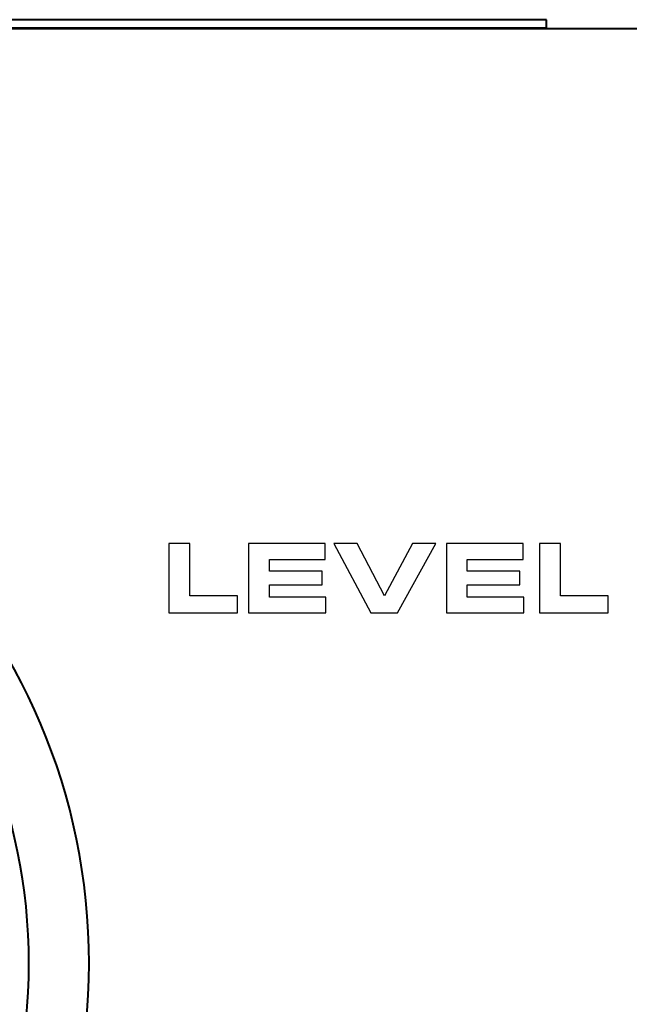
# Model space of a CAD drawing. Units: inches. Extents: x -9.3 to 9.6, y -6.9 to 6.1.
# Drawn here: x 8.2 to 8.8, y 5.2 to 6.1 of the extents above; entities that cross this region are included whole.
import ezdxf

# ---------------------------------------------------------------- set-up
doc = ezdxf.new("R2010")
doc.units = ezdxf.units.IN
doc.header["$MEASUREMENT"] = 0
doc.layers.add('Layer 1', color=7, linetype='Continuous')

msp = doc.modelspace()

# ---------------------------------------------------------------- linework, layer by layer
at = {"layer": 'Layer 1', "color": 250, "lineweight": 40}
for points, knots in [([(-8.42182, 6.11665), (-8.42182, 6.11665), (8.69154, 6.11665), (8.69154, 6.11665), (8.69154, 6.11665), (8.69154, 6.11665), (8.69154, 6.10952), (8.69154, 6.10952), (8.69154, 6.10952), (8.69154, 6.10952), (-8.42182, 6.10952), (-8.42182, 6.10952), (-8.42182, 6.10952), (-8.42182, 6.10952), (-8.42182, 6.11665), (-8.42182, 6.11665)], [0, 0, 0, 0, 0.25, 0.25, 0.25, 0.25, 0.5, 0.5, 0.5, 0.5, 0.75, 0.75, 0.75, 0.75, 1, 1, 1, 1]), ([(-9.25605, 6.10952), (-9.25605, 6.10952), (-8.42182, 6.10952), (-8.42182, 6.10952), (-8.42182, 6.10952), (-8.42182, 6.10952), (9.526, 6.10856), (9.526, 6.10856), (9.526, 6.10856), (9.57539, 6.10156), (9.60237, 6.0758), (9.60474, 6.02947), (9.60474, 6.02947), (9.60474, 6.02947), (9.60474, 4.48409), (9.60474, 4.48409), (9.60474, 4.48409), (9.59852, 4.43703), (9.57424, 4.40863), (9.526, 4.405), (9.526, 4.405), (9.526, 4.405), (-9.25605, 4.405), (-9.25605, 4.405), (-9.25605, 4.405), (-9.30302, 4.40945), (-9.33046, 4.43456), (-9.33479, 4.48409), (-9.33479, 4.48409), (-9.33479, 4.48409), (-9.33479, 6.02947), (-9.33479, 6.02947), (-9.33479, 6.02947), (-9.33193, 6.07639), (-9.30497, 6.10246), (-9.25605, 6.10952)], [0, 0, 0, 0, 0.111111, 0.111111, 0.111111, 0.111111, 0.222222, 0.222222, 0.222222, 0.222222, 0.333333, 0.333333, 0.333333, 0.333333, 0.444444, 0.444444, 0.444444, 0.444444, 0.555556, 0.555556, 0.555556, 0.555556, 0.666667, 0.666667, 0.666667, 0.666667, 0.777778, 0.777778, 0.777778, 0.777778, 0.888889, 0.888889, 0.888889, 0.888889, 1, 1, 1, 1]), ([(7.73395, 5.82508), (8.03765, 5.82508), (8.28395, 5.57878), (8.28395, 5.27508), (8.28395, 5.27508), (8.28395, 4.97137), (8.03765, 4.72508), (7.73395, 4.72508), (7.73395, 4.72508), (7.43024, 4.72508), (7.18395, 4.97137), (7.18395, 5.27508), (7.18395, 5.27508), (7.18395, 5.57878), (7.43024, 5.82508), (7.73395, 5.82508)], [0, 0, 0, 0, 0.25, 0.25, 0.25, 0.25, 0.5, 0.5, 0.5, 0.5, 0.75, 0.75, 0.75, 0.75, 1, 1, 1, 1]), ([(7.73395, 5.82508), (8.03765, 5.82508), (8.28395, 5.57878), (8.28395, 5.27508), (8.28395, 5.27508), (8.28395, 4.97137), (8.03765, 4.72508), (7.73395, 4.72508), (7.73395, 4.72508), (7.43024, 4.72508), (7.18395, 4.97137), (7.18395, 5.27508), (7.18395, 5.27508), (7.18395, 5.57878), (7.43024, 5.82508), (7.73395, 5.82508)], [0, 0, 0, 0, 0.25, 0.25, 0.25, 0.25, 0.5, 0.5, 0.5, 0.5, 0.75, 0.75, 0.75, 0.75, 1, 1, 1, 1]), ([(7.73395, 5.77145), (8.00804, 5.77145), (8.23032, 5.54917), (8.23032, 5.27508), (8.23032, 5.27508), (8.23032, 5.00098), (8.00804, 4.7787), (7.73395, 4.7787), (7.73395, 4.7787), (7.45985, 4.7787), (7.23757, 5.00098), (7.23757, 5.27508), (7.23757, 5.27508), (7.23757, 5.54917), (7.45985, 5.77145), (7.73395, 5.77145)], [0, 0, 0, 0, 0.25, 0.25, 0.25, 0.25, 0.5, 0.5, 0.5, 0.5, 0.75, 0.75, 0.75, 0.75, 1, 1, 1, 1])]:
    msp.add_open_spline(points, degree=3, knots=knots, dxfattribs=at)
at = {"layer": 'Layer 1', "color": 250}
for points, knots in [([(8.35485, 5.58779), (8.35485, 5.58779), (8.35485, 5.64948), (8.35485, 5.64948), (8.35485, 5.64948), (8.35485, 5.64948), (8.37366, 5.64948), (8.37366, 5.64948), (8.37366, 5.64948), (8.37366, 5.64948), (8.37366, 5.60301), (8.37366, 5.60301), (8.37366, 5.60301), (8.37366, 5.60301), (8.41613, 5.60301), (8.41613, 5.60301), (8.41613, 5.60301), (8.41613, 5.60301), (8.41613, 5.58779), (8.41613, 5.58779), (8.41613, 5.58779), (8.41613, 5.58779), (8.35485, 5.58779), (8.35485, 5.58779)], [0, 0, 0, 0, 0.166667, 0.166667, 0.166667, 0.166667, 0.333333, 0.333333, 0.333333, 0.333333, 0.5, 0.5, 0.5, 0.5, 0.666667, 0.666667, 0.666667, 0.666667, 0.833333, 0.833333, 0.833333, 0.833333, 1, 1, 1, 1]), ([(8.42603, 5.64948), (8.42603, 5.64948), (8.4944, 5.64948), (8.4944, 5.64948), (8.4944, 5.64948), (8.4944, 5.64948), (8.4944, 5.63547), (8.4944, 5.63547), (8.4944, 5.63547), (8.4944, 5.63547), (8.44456, 5.63547), (8.44456, 5.63547), (8.44456, 5.63547), (8.44456, 5.63547), (8.44456, 5.62493), (8.44456, 5.62493), (8.44456, 5.62493), (8.44456, 5.62493), (8.49161, 5.62493), (8.49161, 5.62493), (8.49161, 5.62493), (8.49161, 5.62493), (8.49161, 5.61273), (8.49161, 5.61273), (8.49161, 5.61273), (8.49161, 5.61273), (8.44456, 5.61273), (8.44456, 5.61273), (8.44456, 5.61273), (8.44456, 5.61273), (8.44456, 5.6018), (8.44456, 5.6018), (8.44456, 5.6018), (8.44456, 5.6018), (8.49503, 5.6018), (8.49503, 5.6018), (8.49503, 5.6018), (8.49503, 5.6018), (8.49503, 5.58779), (8.49503, 5.58779), (8.49503, 5.58779), (8.49503, 5.58779), (8.42603, 5.58779), (8.42603, 5.58779), (8.42603, 5.58779), (8.42603, 5.58779), (8.42603, 5.64948), (8.42603, 5.64948)], [0, 0, 0, 0, 0.083333, 0.083333, 0.083333, 0.083333, 0.166667, 0.166667, 0.166667, 0.166667, 0.25, 0.25, 0.25, 0.25, 0.333333, 0.333333, 0.333333, 0.333333, 0.416667, 0.416667, 0.416667, 0.416667, 0.5, 0.5, 0.5, 0.5, 0.583333, 0.583333, 0.583333, 0.583333, 0.666667, 0.666667, 0.666667, 0.666667, 0.75, 0.75, 0.75, 0.75, 0.833333, 0.833333, 0.833333, 0.833333, 0.916667, 0.916667, 0.916667, 0.916667, 1, 1, 1, 1]), ([(8.53503, 5.58779), (8.53503, 5.58779), (8.50213, 5.64948), (8.50213, 5.64948), (8.50213, 5.64948), (8.50213, 5.64948), (8.52283, 5.64948), (8.52283, 5.64948), (8.52283, 5.64948), (8.52283, 5.64948), (8.54719, 5.60289), (8.54719, 5.60289), (8.54719, 5.60289), (8.54719, 5.60289), (8.57209, 5.64948), (8.57209, 5.64948), (8.57209, 5.64948), (8.57209, 5.64948), (8.59302, 5.64948), (8.59302, 5.64948), (8.59302, 5.64948), (8.59302, 5.64948), (8.55885, 5.58779), (8.55885, 5.58779), (8.55885, 5.58779), (8.55885, 5.58779), (8.53503, 5.58779), (8.53503, 5.58779)], [0, 0, 0, 0, 0.142857, 0.142857, 0.142857, 0.142857, 0.285714, 0.285714, 0.285714, 0.285714, 0.428571, 0.428571, 0.428571, 0.428571, 0.571429, 0.571429, 0.571429, 0.571429, 0.714286, 0.714286, 0.714286, 0.714286, 0.857143, 0.857143, 0.857143, 0.857143, 1, 1, 1, 1]), ([(8.6023, 5.64948), (8.6023, 5.64948), (8.67067, 5.64948), (8.67067, 5.64948), (8.67067, 5.64948), (8.67067, 5.64948), (8.67067, 5.63547), (8.67067, 5.63547), (8.67067, 5.63547), (8.67067, 5.63547), (8.62082, 5.63547), (8.62082, 5.63547), (8.62082, 5.63547), (8.62082, 5.63547), (8.62082, 5.62493), (8.62082, 5.62493), (8.62082, 5.62493), (8.62082, 5.62493), (8.66787, 5.62493), (8.66787, 5.62493), (8.66787, 5.62493), (8.66787, 5.62493), (8.66787, 5.61273), (8.66787, 5.61273), (8.66787, 5.61273), (8.66787, 5.61273), (8.62082, 5.61273), (8.62082, 5.61273), (8.62082, 5.61273), (8.62082, 5.61273), (8.62082, 5.6018), (8.62082, 5.6018), (8.62082, 5.6018), (8.62082, 5.6018), (8.6713, 5.6018), (8.6713, 5.6018), (8.6713, 5.6018), (8.6713, 5.6018), (8.6713, 5.58779), (8.6713, 5.58779), (8.6713, 5.58779), (8.6713, 5.58779), (8.6023, 5.58779), (8.6023, 5.58779), (8.6023, 5.58779), (8.6023, 5.58779), (8.6023, 5.64948), (8.6023, 5.64948)], [0, 0, 0, 0, 0.083333, 0.083333, 0.083333, 0.083333, 0.166667, 0.166667, 0.166667, 0.166667, 0.25, 0.25, 0.25, 0.25, 0.333333, 0.333333, 0.333333, 0.333333, 0.416667, 0.416667, 0.416667, 0.416667, 0.5, 0.5, 0.5, 0.5, 0.583333, 0.583333, 0.583333, 0.583333, 0.666667, 0.666667, 0.666667, 0.666667, 0.75, 0.75, 0.75, 0.75, 0.833333, 0.833333, 0.833333, 0.833333, 0.916667, 0.916667, 0.916667, 0.916667, 1, 1, 1, 1]), ([(8.68518, 5.58779), (8.68518, 5.58779), (8.68518, 5.64948), (8.68518, 5.64948), (8.68518, 5.64948), (8.68518, 5.64948), (8.70398, 5.64948), (8.70398, 5.64948), (8.70398, 5.64948), (8.70398, 5.64948), (8.70398, 5.60301), (8.70398, 5.60301), (8.70398, 5.60301), (8.70398, 5.60301), (8.74645, 5.60301), (8.74645, 5.60301), (8.74645, 5.60301), (8.74645, 5.60301), (8.74645, 5.58779), (8.74645, 5.58779), (8.74645, 5.58779), (8.74645, 5.58779), (8.68518, 5.58779), (8.68518, 5.58779)], [0, 0, 0, 0, 0.166667, 0.166667, 0.166667, 0.166667, 0.333333, 0.333333, 0.333333, 0.333333, 0.5, 0.5, 0.5, 0.5, 0.666667, 0.666667, 0.666667, 0.666667, 0.833333, 0.833333, 0.833333, 0.833333, 1, 1, 1, 1])]:
    msp.add_open_spline(points, degree=3, knots=knots, dxfattribs=at)

doc.saveas('drawing.dxf')
